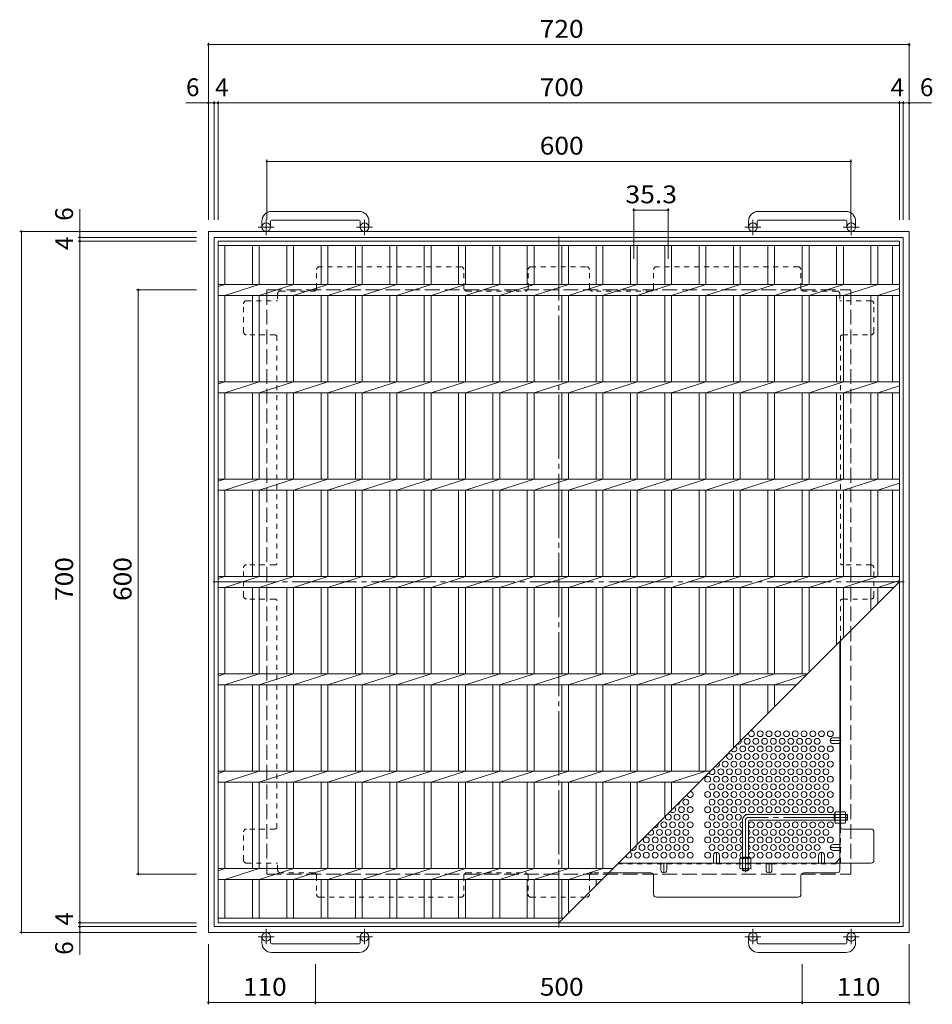
# Model space of a CAD drawing. Units: millimetres. Extents: x -16661 to 16324, y -1313 to 1081.
# Drawn here: x -1357 to -419, y 69 to 1081 of the extents above; entities that cross this region are included whole.
import ezdxf

# ---------------------------------------------------------------- set-up
doc = ezdxf.new("R2010")
doc.units = ezdxf.units.MM
doc.header["$LTSCALE"] = 6
for name, pattern in [('JWW_CENTER1', [6.773333, 4.233333, -0.846667, 0.846667, -0.846667]), ('JWW_CENTER2', [13.546667, 11.006667, -0.846667, 0.846667, -0.846667]), ('JWW_DASHED1', [1.693333, 0.846667, -0.846667]), ('JWW_DASHED3', [3.386667, 2.54, -0.846667])]:
    doc.linetypes.add(name, pattern=pattern)
for name, color, linetype in [('A-1', 7, 'Continuous'), ('A-2', 7, 'Continuous'), ('A-4', 7, 'Continuous'), ('A-6', 7, 'Continuous'), ('A-7', 7, 'Continuous'), ('A-8', 7, 'Continuous'), ('A-B', 7, 'Continuous')]:
    doc.layers.add(name, color=color, linetype=linetype)
doc.styles.add('ＭＳ ゴシック', font='txt', dxfattribs={"height": 1})

msp = doc.modelspace()

# ---------------------------------------------------------------- linework, layer by layer
at = {"layer": 'A-1', "color": 2, "linetype": 'Continuous', "lineweight": 9}
for p, q in [((-1007.9, 883.9), (-1097.9, 883.9)), ((-597.9, 883.9), (-507.9, 883.9)), ((-1107.9, 873.9), (-1107.9, 867.8)), ((-1098.9, 873.9), (-1098.9, 867.8)), ((-1097.9, 874.9), (-1007.9, 874.9)), ((-1006.9, 873.9), (-1006.9, 867.8)), ((-997.9, 873.9), (-997.9, 867.8)), ((-607.9, 873.9), (-607.9, 867.8)), ((-598.9, 873.9), (-598.9, 867.8)), ((-507.9, 874.9), (-597.9, 874.9)), ((-506.9, 873.9), (-506.9, 867.8)), ((-497.9, 873.9), (-497.9, 867.8)), ((-1162.9, 863.3), (-1162.9, 143.3)), ((-1162.9, 863.3), (-442.9, 863.3)), ((-442.9, 863.3), (-442.9, 143.3)), ((-1156.9, 857.3), (-1156.9, 149.3)), ((-1156.9, 857.3), (-448.9, 857.3)), ((-448.9, 857.3), (-448.9, 149.3)), ((-1162.9, 143.3), (-442.9, 143.3)), ((-1156.9, 149.3), (-448.9, 149.3)), ((-1107.9, 132.7), (-1107.9, 138.8)), ((-1098.9, 132.7), (-1098.9, 138.8)), ((-1097.9, 131.7), (-1007.9, 131.7)), ((-1006.9, 132.7), (-1006.9, 138.8)), ((-997.9, 132.7), (-997.9, 138.8)), ((-607.9, 132.7), (-607.9, 138.8)), ((-598.9, 132.7), (-598.9, 138.8)), ((-507.9, 131.7), (-597.9, 131.7)), ((-506.9, 132.7), (-506.9, 138.8)), ((-497.9, 132.7), (-497.9, 138.8)), ((-1007.9, 122.7), (-1097.9, 122.7)), ((-597.9, 122.7), (-507.9, 122.7))]:
    msp.add_line(p, q, dxfattribs=at)
at = {"layer": 'A-1', "color": 2, "linetype": 'JWW_CENTER1', "lineweight": 9}
for p, q in [((-1103.4, 859.7), (-1103.4, 875.3)), ((-1002.4, 859.7), (-1002.4, 875.3)), ((-603.4, 859.7), (-603.4, 875.3)), ((-502.4, 859.7), (-502.4, 875.3)), ((-1095.2, 867.8), (-1111.6, 867.8)), ((-994.2, 867.8), (-1010.6, 867.8)), ((-611.6, 867.8), (-595.2, 867.8)), ((-510.6, 867.8), (-494.2, 867.8)), ((-1103.4, 146.9), (-1103.4, 131.3)), ((-1002.4, 146.9), (-1002.4, 131.3)), ((-603.4, 146.9), (-603.4, 131.3)), ((-502.4, 146.9), (-502.4, 131.3)), ((-1095.2, 138.8), (-1111.6, 138.8)), ((-994.2, 138.8), (-1010.6, 138.8)), ((-611.6, 138.8), (-595.2, 138.8)), ((-510.6, 138.8), (-494.2, 138.8))]:
    msp.add_line(p, q, dxfattribs=at)
at = {"layer": 'A-1', "color": 2, "linetype": 'JWW_DASHED3', "lineweight": 9}
for p, q in [((-1102.9, 803.3), (-1102.9, 203.3)), ((-1102.9, 803.3), (-502.9, 803.3)), ((-502.9, 803.3), (-502.9, 203.3)), ((-1102.9, 203.3), (-502.9, 203.3))]:
    msp.add_line(p, q, dxfattribs=at)
at = {"layer": 'A-1', "color": 3, "linetype": 'Continuous', "lineweight": 9}
for p, q in [((-519.1, 264.5), (-608.1, 264.5)), ((-520.1, 258.5), (-520.1, 264.5)), ((-520.1, 264), (-519.1, 264)), ((-506.6, 264.5), (-508.3, 264.5)), ((-508.3, 264), (-506.1, 264)), ((-506.6, 258.5), (-506.6, 264.5)), ((-506.6, 264.5), (-506.1, 264)), ((-506.1, 259), (-506.1, 264)), ((-614.1, 258.5), (-614.1, 219.5)), ((-608.1, 257), (-608.1, 219.5)), ((-519.1, 258.5), (-606.6, 258.5)), ((-520.1, 259), (-519.1, 259)), ((-508.3, 259), (-506.1, 259)), ((-506.6, 258.5), (-508.3, 258.5)), ((-506.6, 258.5), (-506.1, 259)), ((-614.1, 220.5), (-608.1, 220.5)), ((-613.6, 220.5), (-613.6, 219.5)), ((-608.6, 220.5), (-608.6, 219.5))]:
    msp.add_line(p, q, dxfattribs=at)
at = {"layer": 'A-1', "color": 3, "linetype": 'JWW_CENTER2', "lineweight": 9}
for p, q in [((-611.1, 258.5), (-611.1, 205.2)), ((-506.1, 261.5), (-608.1, 261.5))]:
    msp.add_line(p, q, dxfattribs=at)
at = {"layer": 'A-1', "color": 3, "linetype": 'JWW_DASHED1', "lineweight": 9}
for p, q in [((-614.1, 207), (-614.1, 208.7)), ((-614.1, 207), (-608.1, 207)), ((-614.1, 207), (-613.6, 206.5)), ((-613.6, 208.7), (-613.6, 206.5)), ((-613.6, 206.5), (-608.6, 206.5)), ((-608.6, 208.7), (-608.6, 206.5)), ((-608.1, 207), (-608.6, 206.5)), ((-608.1, 207), (-608.1, 208.7))]:
    msp.add_line(p, q, dxfattribs=at)
at = {"layer": 'A-1', "color": 2, "linetype": 'Continuous', "lineweight": 9}
for centre in [(-1103.4, 867.8), (-1002.4, 867.8), (-603.4, 867.8), (-502.4, 867.8), (-1103.4, 138.8), (-1002.4, 138.8), (-603.4, 138.8), (-502.4, 138.8)]:
    msp.add_circle(centre, 4.5, dxfattribs=at)
for centre, radius, start, end in [((-1097.9, 873.9), 10, 90, 180), ((-1007.9, 873.9), 10, 0, 90), ((-597.9, 873.9), 10, 90, 180), ((-507.9, 873.9), 10, 0, 90), ((-1097.9, 873.9), 1, 90, 180), ((-1007.9, 873.9), 1, 0, 90), ((-597.9, 873.9), 1, 90, 180), ((-507.9, 873.9), 1, 0, 90), ((-1097.9, 132.7), 10, 180, 270), ((-1097.9, 132.7), 1, 180, 270), ((-1007.9, 132.7), 10, 270, 0), ((-1007.9, 132.7), 1, 270, 0), ((-597.9, 132.7), 10, 180, 270), ((-597.9, 132.7), 1, 180, 270), ((-507.9, 132.7), 10, 270, 0), ((-507.9, 132.7), 1, 270, 0)]:
    msp.add_arc(centre, radius, start, end, dxfattribs=at)
at = {"layer": 'A-1', "color": 3, "linetype": 'Continuous', "lineweight": 9}
for centre, radius in [((-608.1, 258.5), 6), ((-606.6, 257), 1.5)]:
    msp.add_arc(centre, radius, 90, 180, dxfattribs=at)
at = {"layer": 'A-1', "color": 3, "linetype": 'JWW_CENTER2', "lineweight": 9}
msp.add_arc((-608.1, 258.5), 3, 90, 180, dxfattribs=at)
at = {"layer": 'A-2', "color": 3, "linetype": 'Continuous', "lineweight": 9}
for p, q in [((-1152.9, 853.3), (-452.9, 853.3)), ((-1152.9, 153.3), (-1152.9, 853.3)), ((-452.9, 853.3), (-452.9, 153.3)), ((-1152.9, 848.8), (-452.9, 848.8)), ((-1145.9, 808.9), (-1145.9, 848.8)), ((-1117.6, 808.9), (-1117.6, 848.8)), ((-1110.6, 808.9), (-1110.6, 848.8)), ((-1082.3, 808.9), (-1082.3, 848.8)), ((-1075.3, 808.9), (-1075.3, 848.8)), ((-1047, 808.9), (-1047, 848.8)), ((-1040, 808.9), (-1040, 848.8)), ((-1011.7, 808.9), (-1011.7, 848.8)), ((-1004.7, 808.9), (-1004.7, 848.8)), ((-976.4, 808.9), (-976.4, 848.8)), ((-969.4, 808.9), (-969.4, 848.8)), ((-941.1, 808.9), (-941.1, 848.8)), ((-934.1, 808.9), (-934.1, 848.8)), ((-905.8, 808.9), (-905.8, 848.8)), ((-898.8, 808.9), (-898.8, 848.8)), ((-870.5, 808.9), (-870.5, 848.8)), ((-863.5, 808.9), (-863.5, 848.8)), ((-835.2, 808.9), (-835.2, 848.8)), ((-828.2, 808.9), (-828.2, 848.8)), ((-799.9, 808.9), (-799.9, 848.8)), ((-792.9, 808.9), (-792.9, 848.8)), ((-764.6, 808.9), (-764.6, 848.8)), ((-757.6, 808.9), (-757.6, 848.8)), ((-729.3, 808.9), (-729.3, 848.8)), ((-722.3, 808.9), (-722.3, 848.8)), ((-694, 808.9), (-694, 848.8)), ((-687, 808.9), (-687, 848.8)), ((-658.7, 808.9), (-658.7, 848.8)), ((-651.7, 808.9), (-651.7, 848.8)), ((-623.4, 808.9), (-623.4, 848.8)), ((-616.4, 808.9), (-616.4, 848.8)), ((-588.1, 808.9), (-588.1, 848.8)), ((-581.1, 808.9), (-581.1, 848.8)), ((-552.8, 808.9), (-552.8, 848.8)), ((-545.8, 808.9), (-545.8, 848.8)), ((-517.5, 808.9), (-517.5, 848.8)), ((-510.5, 808.9), (-510.5, 848.8)), ((-482.2, 808.9), (-482.2, 848.8)), ((-475.2, 808.9), (-475.2, 848.8)), ((-459.9, 808.9), (-459.9, 848.8)), ((-452.9, 808.9), (-1152.9, 808.9)), ((-1152.9, 806.7), (-1145.9, 808.9)), ((-1145.9, 797.6), (-1110.6, 808.9)), ((-1110.6, 797.6), (-1075.3, 808.9)), ((-1075.3, 797.6), (-1040, 808.9)), ((-1040, 797.6), (-1004.7, 808.9)), ((-1004.7, 797.6), (-969.4, 808.9)), ((-969.4, 797.6), (-934.1, 808.9)), ((-934.1, 797.6), (-898.8, 808.9)), ((-898.8, 797.6), (-863.5, 808.9)), ((-863.5, 797.6), (-828.2, 808.9)), ((-828.2, 797.6), (-792.9, 808.9)), ((-792.9, 797.6), (-757.6, 808.9)), ((-757.6, 797.6), (-722.3, 808.9)), ((-722.3, 797.6), (-687, 808.9)), ((-687, 797.6), (-651.7, 808.9)), ((-651.7, 797.6), (-616.4, 808.9)), ((-616.4, 797.6), (-581.1, 808.9)), ((-581.1, 797.6), (-545.8, 808.9)), ((-545.8, 797.6), (-510.5, 808.9)), ((-510.5, 797.6), (-475.2, 808.9)), ((-475.2, 797.6), (-452.9, 804.8)), ((-452.9, 797.6), (-1152.9, 797.6)), ((-1145.9, 708.9), (-1145.9, 797.6)), ((-1117.6, 708.9), (-1117.6, 797.6)), ((-1110.6, 708.9), (-1110.6, 797.6)), ((-1082.3, 708.9), (-1082.3, 797.6)), ((-1075.3, 708.9), (-1075.3, 797.6)), ((-1047, 708.9), (-1047, 797.6)), ((-1040, 708.9), (-1040, 797.6)), ((-1011.7, 708.9), (-1011.7, 797.6)), ((-1004.7, 708.9), (-1004.7, 797.6)), ((-976.4, 708.9), (-976.4, 797.6)), ((-969.4, 708.9), (-969.4, 797.6)), ((-941.1, 708.9), (-941.1, 797.6)), ((-934.1, 708.9), (-934.1, 797.6)), ((-905.8, 708.9), (-905.8, 797.6)), ((-898.8, 708.9), (-898.8, 797.6)), ((-870.5, 708.9), (-870.5, 797.6)), ((-863.5, 708.9), (-863.5, 797.6)), ((-835.2, 708.9), (-835.2, 797.6)), ((-828.2, 708.9), (-828.2, 797.6)), ((-799.9, 708.9), (-799.9, 797.6)), ((-792.9, 708.9), (-792.9, 797.6)), ((-764.6, 708.9), (-764.6, 797.6)), ((-757.6, 708.9), (-757.6, 797.6)), ((-729.3, 708.9), (-729.3, 797.6)), ((-722.3, 708.9), (-722.3, 797.6)), ((-694, 708.9), (-694, 797.6)), ((-687, 708.9), (-687, 797.6)), ((-658.7, 708.9), (-658.7, 797.6)), ((-651.7, 708.9), (-651.7, 797.6)), ((-623.4, 708.9), (-623.4, 797.6)), ((-616.4, 708.9), (-616.4, 797.6)), ((-588.1, 708.9), (-588.1, 797.6)), ((-581.1, 708.9), (-581.1, 797.6)), ((-552.8, 708.9), (-552.8, 797.6)), ((-545.8, 708.9), (-545.8, 797.6)), ((-517.5, 708.9), (-517.5, 797.6)), ((-510.5, 708.9), (-510.5, 797.6)), ((-482.2, 708.9), (-482.2, 797.6)), ((-475.2, 708.9), (-475.2, 797.6)), ((-459.9, 708.9), (-459.9, 797.6)), ((-452.9, 708.9), (-1152.9, 708.9)), ((-1152.9, 706.7), (-1145.9, 708.9)), ((-1145.9, 697.6), (-1110.6, 708.9)), ((-1110.6, 697.6), (-1075.3, 708.9)), ((-1075.3, 697.6), (-1040, 708.9)), ((-1040, 697.6), (-1004.7, 708.9)), ((-1004.7, 697.6), (-969.4, 708.9)), ((-969.4, 697.6), (-934.1, 708.9)), ((-934.1, 697.6), (-898.8, 708.9)), ((-898.8, 697.6), (-863.5, 708.9)), ((-863.5, 697.6), (-828.2, 708.9)), ((-828.2, 697.6), (-792.9, 708.9)), ((-792.9, 697.6), (-757.6, 708.9)), ((-757.6, 697.6), (-722.3, 708.9)), ((-722.3, 697.6), (-687, 708.9)), ((-687, 697.6), (-651.7, 708.9)), ((-651.7, 697.6), (-616.4, 708.9)), ((-616.4, 697.6), (-581.1, 708.9)), ((-581.1, 697.6), (-545.8, 708.9)), ((-545.8, 697.6), (-510.5, 708.9)), ((-510.5, 697.6), (-475.2, 708.9)), ((-475.2, 697.6), (-452.9, 704.8)), ((-452.9, 697.6), (-1152.9, 697.6)), ((-1145.9, 608.9), (-1145.9, 697.6)), ((-1117.6, 608.9), (-1117.6, 697.6)), ((-1110.6, 608.9), (-1110.6, 697.6)), ((-1082.3, 608.9), (-1082.3, 697.6)), ((-1075.3, 608.9), (-1075.3, 697.6)), ((-1047, 608.9), (-1047, 697.6)), ((-1040, 608.9), (-1040, 697.6)), ((-1011.7, 608.9), (-1011.7, 697.6)), ((-1004.7, 608.9), (-1004.7, 697.6)), ((-976.4, 608.9), (-976.4, 697.6)), ((-969.4, 608.9), (-969.4, 697.6)), ((-941.1, 608.9), (-941.1, 697.6)), ((-934.1, 608.9), (-934.1, 697.6)), ((-905.8, 608.9), (-905.8, 697.6)), ((-898.8, 608.9), (-898.8, 697.6)), ((-870.5, 608.9), (-870.5, 697.6)), ((-863.5, 608.9), (-863.5, 697.6)), ((-835.2, 608.9), (-835.2, 697.6)), ((-828.2, 608.9), (-828.2, 697.6)), ((-799.9, 608.9), (-799.9, 697.6)), ((-792.9, 608.9), (-792.9, 697.6)), ((-764.6, 608.9), (-764.6, 697.6)), ((-757.6, 608.9), (-757.6, 697.6)), ((-729.3, 608.9), (-729.3, 697.6)), ((-722.3, 608.9), (-722.3, 697.6)), ((-694, 608.9), (-694, 697.6)), ((-687, 608.9), (-687, 697.6)), ((-658.7, 608.9), (-658.7, 697.6)), ((-651.7, 608.9), (-651.7, 697.6)), ((-623.4, 608.9), (-623.4, 697.6)), ((-616.4, 608.9), (-616.4, 697.6)), ((-588.1, 608.9), (-588.1, 697.6)), ((-581.1, 608.9), (-581.1, 697.6)), ((-552.8, 608.9), (-552.8, 697.6)), ((-545.8, 608.9), (-545.8, 697.6)), ((-517.5, 608.9), (-517.5, 697.6)), ((-510.5, 608.9), (-510.5, 697.6)), ((-482.2, 608.9), (-482.2, 697.6)), ((-475.2, 608.9), (-475.2, 697.6)), ((-459.9, 608.9), (-459.9, 697.6)), ((-452.9, 608.9), (-1152.9, 608.9)), ((-1152.9, 606.7), (-1145.9, 608.9)), ((-1145.9, 597.6), (-1110.6, 608.9)), ((-1110.6, 597.6), (-1075.3, 608.9)), ((-1075.3, 597.6), (-1040, 608.9)), ((-1040, 597.6), (-1004.7, 608.9)), ((-1004.7, 597.6), (-969.4, 608.9)), ((-969.4, 597.6), (-934.1, 608.9)), ((-934.1, 597.6), (-898.8, 608.9)), ((-898.8, 597.6), (-863.5, 608.9)), ((-863.5, 597.6), (-828.2, 608.9)), ((-828.2, 597.6), (-792.9, 608.9)), ((-792.9, 597.6), (-757.6, 608.9)), ((-757.6, 597.6), (-722.3, 608.9)), ((-722.3, 597.6), (-687, 608.9)), ((-687, 597.6), (-651.7, 608.9)), ((-651.7, 597.6), (-616.4, 608.9)), ((-616.4, 597.6), (-581.1, 608.9)), ((-581.1, 597.6), (-545.8, 608.9)), ((-545.8, 597.6), (-510.5, 608.9)), ((-510.5, 597.6), (-475.2, 608.9)), ((-452.9, 597.6), (-1152.9, 597.6)), ((-1145.9, 508.9), (-1145.9, 597.6)), ((-1117.6, 508.9), (-1117.6, 597.6)), ((-1110.6, 508.9), (-1110.6, 597.6)), ((-1082.3, 508.9), (-1082.3, 597.6)), ((-1075.3, 508.9), (-1075.3, 597.6)), ((-1047, 508.9), (-1047, 597.6)), ((-1040, 508.9), (-1040, 597.6)), ((-1011.7, 508.9), (-1011.7, 597.6)), ((-1004.7, 508.9), (-1004.7, 597.6)), ((-976.4, 508.9), (-976.4, 597.6)), ((-969.4, 508.9), (-969.4, 597.6)), ((-941.1, 508.9), (-941.1, 597.6)), ((-934.1, 508.9), (-934.1, 597.6)), ((-905.8, 508.9), (-905.8, 597.6)), ((-898.8, 508.9), (-898.8, 597.6)), ((-870.5, 508.9), (-870.5, 597.6)), ((-863.5, 508.9), (-863.5, 597.6)), ((-835.2, 508.9), (-835.2, 597.6)), ((-828.2, 508.9), (-828.2, 597.6)), ((-799.9, 508.9), (-799.9, 597.6)), ((-792.9, 508.9), (-792.9, 597.6)), ((-764.6, 508.9), (-764.6, 597.6)), ((-757.6, 508.9), (-757.6, 597.6)), ((-729.3, 508.9), (-729.3, 597.6)), ((-722.3, 508.9), (-722.3, 597.6)), ((-694, 508.9), (-694, 597.6)), ((-687, 508.9), (-687, 597.6)), ((-658.7, 508.9), (-658.7, 597.6)), ((-651.7, 508.9), (-651.7, 597.6)), ((-623.4, 508.9), (-623.4, 597.6)), ((-616.4, 508.9), (-616.4, 597.6)), ((-588.1, 508.9), (-588.1, 597.6)), ((-581.1, 508.9), (-581.1, 597.6)), ((-552.8, 508.9), (-552.8, 597.6)), ((-545.8, 508.9), (-545.8, 597.6)), ((-517.5, 508.9), (-517.5, 597.6)), ((-510.5, 508.9), (-510.5, 597.6)), ((-482.2, 508.9), (-482.2, 597.6)), ((-475.2, 597.6), (-452.9, 604.8)), ((-475.2, 508.9), (-475.2, 597.6)), ((-459.9, 508.9), (-459.9, 597.6)), ((-452.9, 508.9), (-1152.9, 508.9)), ((-1152.9, 506.7), (-1145.9, 508.9)), ((-1145.9, 497.6), (-1110.6, 508.9)), ((-1110.6, 497.6), (-1075.3, 508.9)), ((-1075.3, 497.6), (-1040, 508.9)), ((-1040, 497.6), (-1004.7, 508.9)), ((-1004.7, 497.6), (-969.4, 508.9)), ((-969.4, 497.6), (-934.1, 508.9)), ((-934.1, 497.6), (-898.8, 508.9)), ((-898.8, 497.6), (-863.5, 508.9)), ((-863.5, 497.6), (-828.2, 508.9)), ((-828.2, 497.6), (-792.9, 508.9)), ((-792.9, 497.6), (-757.6, 508.9)), ((-757.6, 497.6), (-722.3, 508.9)), ((-722.3, 497.6), (-687, 508.9)), ((-687, 497.6), (-651.7, 508.9)), ((-651.7, 497.6), (-616.4, 508.9)), ((-616.4, 497.6), (-581.1, 508.9)), ((-581.1, 497.6), (-545.8, 508.9)), ((-545.8, 497.6), (-510.5, 508.9)), ((-510.5, 497.6), (-475.2, 508.9)), ((-458.6, 497.6), (-1152.9, 497.6)), ((-1145.9, 408.9), (-1145.9, 497.6)), ((-1117.6, 408.9), (-1117.6, 497.6)), ((-1110.6, 408.9), (-1110.6, 497.6)), ((-1082.3, 408.9), (-1082.3, 497.6)), ((-1075.3, 408.9), (-1075.3, 497.6)), ((-1047, 408.9), (-1047, 497.6)), ((-1040, 408.9), (-1040, 497.6)), ((-1011.7, 408.9), (-1011.7, 497.6)), ((-1004.7, 408.9), (-1004.7, 497.6)), ((-976.4, 408.9), (-976.4, 497.6)), ((-969.4, 408.9), (-969.4, 497.6)), ((-941.1, 408.9), (-941.1, 497.6)), ((-934.1, 408.9), (-934.1, 497.6)), ((-905.8, 408.9), (-905.8, 497.6)), ((-898.8, 408.9), (-898.8, 497.6)), ((-870.5, 408.9), (-870.5, 497.6)), ((-863.5, 408.9), (-863.5, 497.6)), ((-835.2, 408.9), (-835.2, 497.6)), ((-828.2, 408.9), (-828.2, 497.6)), ((-802.9, 153.3), (-452.9, 503.3)), ((-799.9, 408.9), (-799.9, 497.6)), ((-792.9, 408.9), (-792.9, 497.6)), ((-764.6, 408.9), (-764.6, 497.6)), ((-757.6, 408.9), (-757.6, 497.6)), ((-729.3, 408.9), (-729.3, 497.6)), ((-722.3, 408.9), (-722.3, 497.6)), ((-694, 408.9), (-694, 497.6)), ((-687, 408.9), (-687, 497.6)), ((-658.7, 408.9), (-658.7, 497.6)), ((-651.7, 408.9), (-651.7, 497.6)), ((-623.4, 408.9), (-623.4, 497.6)), ((-616.4, 408.9), (-616.4, 497.6)), ((-588.1, 408.9), (-588.1, 497.6)), ((-581.1, 408.9), (-581.1, 497.6)), ((-552.8, 408.9), (-552.8, 497.6)), ((-545.8, 410.4), (-545.8, 497.6)), ((-517.5, 438.7), (-517.5, 497.6)), ((-510.5, 445.7), (-510.5, 497.6)), ((-482.2, 474), (-482.2, 497.6)), ((-475.2, 497.6), (-452.9, 504.8)), ((-475.2, 481), (-475.2, 497.6)), ((-459.9, 496.3), (-459.9, 497.6)), ((-1152.9, 406.7), (-1145.9, 408.9)), ((-547.2, 408.9), (-1152.9, 408.9)), ((-1145.9, 397.6), (-1110.6, 408.9)), ((-1110.6, 397.6), (-1075.3, 408.9)), ((-1075.3, 397.6), (-1040, 408.9)), ((-1040, 397.6), (-1004.7, 408.9)), ((-1004.7, 397.6), (-969.4, 408.9)), ((-969.4, 397.6), (-934.1, 408.9)), ((-934.1, 397.6), (-898.8, 408.9)), ((-898.8, 397.6), (-863.5, 408.9)), ((-863.5, 397.6), (-828.2, 408.9)), ((-828.2, 397.6), (-792.9, 408.9)), ((-792.9, 397.6), (-757.6, 408.9)), ((-757.6, 397.6), (-722.3, 408.9)), ((-722.3, 397.6), (-687, 408.9)), ((-687, 397.6), (-651.7, 408.9)), ((-651.7, 397.6), (-616.4, 408.9)), ((-616.4, 397.6), (-581.1, 408.9)), ((-581.1, 397.6), (-547.9, 408.3)), ((-558.6, 397.6), (-1152.9, 397.6)), ((-1145.9, 308.9), (-1145.9, 397.6)), ((-1117.6, 308.9), (-1117.6, 397.6)), ((-1110.6, 308.9), (-1110.6, 397.6)), ((-1082.3, 308.9), (-1082.3, 397.6)), ((-1075.3, 308.9), (-1075.3, 397.6)), ((-1047, 308.9), (-1047, 397.6)), ((-1040, 308.9), (-1040, 397.6)), ((-1011.7, 308.9), (-1011.7, 397.6)), ((-1004.7, 308.9), (-1004.7, 397.6)), ((-976.4, 308.9), (-976.4, 397.6)), ((-969.4, 308.9), (-969.4, 397.6)), ((-941.1, 308.9), (-941.1, 397.6)), ((-934.1, 308.9), (-934.1, 397.6)), ((-905.8, 308.9), (-905.8, 397.6)), ((-898.8, 308.9), (-898.8, 397.6)), ((-870.5, 308.9), (-870.5, 397.6)), ((-863.5, 308.9), (-863.5, 397.6)), ((-835.2, 308.9), (-835.2, 397.6)), ((-828.2, 308.9), (-828.2, 397.6)), ((-799.9, 308.9), (-799.9, 397.6)), ((-792.9, 308.9), (-792.9, 397.6)), ((-764.6, 308.9), (-764.6, 397.6)), ((-757.6, 308.9), (-757.6, 397.6)), ((-729.3, 308.9), (-729.3, 397.6)), ((-722.3, 308.9), (-722.3, 397.6)), ((-694, 308.9), (-694, 397.6)), ((-687, 308.9), (-687, 397.6)), ((-658.7, 308.9), (-658.7, 397.6)), ((-651.7, 308.9), (-651.7, 397.6)), ((-623.4, 332.8), (-623.4, 397.6)), ((-616.4, 339.8), (-616.4, 397.6)), ((-588.1, 368.1), (-588.1, 397.6)), ((-581.1, 375.1), (-581.1, 397.6)), ((-1152.9, 306.7), (-1145.9, 308.9)), ((-647.2, 308.9), (-1152.9, 308.9)), ((-1145.9, 297.6), (-1110.6, 308.9)), ((-1110.6, 297.6), (-1075.3, 308.9)), ((-1075.3, 297.6), (-1040, 308.9)), ((-1040, 297.6), (-1004.7, 308.9)), ((-1004.7, 297.6), (-969.4, 308.9)), ((-969.4, 297.6), (-934.1, 308.9)), ((-934.1, 297.6), (-898.8, 308.9)), ((-898.8, 297.6), (-863.5, 308.9)), ((-863.5, 297.6), (-828.2, 308.9)), ((-828.2, 297.6), (-792.9, 308.9)), ((-792.9, 297.6), (-757.6, 308.9)), ((-757.6, 297.6), (-722.3, 308.9)), ((-722.3, 297.6), (-687, 308.9)), ((-687, 297.6), (-651.7, 308.9)), ((-658.6, 297.6), (-1152.9, 297.6)), ((-1145.9, 208.9), (-1145.9, 297.6)), ((-1117.6, 208.9), (-1117.6, 297.6)), ((-1110.6, 208.9), (-1110.6, 297.6)), ((-1082.3, 208.9), (-1082.3, 297.6)), ((-1075.3, 208.9), (-1075.3, 297.6)), ((-1047, 208.9), (-1047, 297.6)), ((-1040, 208.9), (-1040, 297.6)), ((-1011.7, 208.9), (-1011.7, 297.6)), ((-1004.7, 208.9), (-1004.7, 297.6)), ((-976.4, 208.9), (-976.4, 297.6)), ((-969.4, 208.9), (-969.4, 297.6)), ((-941.1, 208.9), (-941.1, 297.6)), ((-934.1, 208.9), (-934.1, 297.6)), ((-905.8, 208.9), (-905.8, 297.6)), ((-898.8, 208.9), (-898.8, 297.6)), ((-870.5, 208.9), (-870.5, 297.6)), ((-863.5, 208.9), (-863.5, 297.6)), ((-835.2, 208.9), (-835.2, 297.6)), ((-828.2, 208.9), (-828.2, 297.6)), ((-799.9, 208.9), (-799.9, 297.6)), ((-792.9, 208.9), (-792.9, 297.6)), ((-764.6, 208.9), (-764.6, 297.6)), ((-757.6, 208.9), (-757.6, 297.6)), ((-729.3, 226.9), (-729.3, 297.6)), ((-722.3, 233.9), (-722.3, 297.6)), ((-694, 262.2), (-694, 297.6)), ((-687, 269.2), (-687, 297.6)), ((-658.7, 297.5), (-658.7, 297.6)), ((-1152.9, 206.7), (-1145.9, 208.9)), ((-747.2, 208.9), (-1152.9, 208.9)), ((-1145.9, 197.6), (-1110.6, 208.9)), ((-1110.6, 197.6), (-1075.3, 208.9)), ((-1075.3, 197.6), (-1040, 208.9)), ((-1040, 197.6), (-1004.7, 208.9)), ((-1004.7, 197.6), (-969.4, 208.9)), ((-969.4, 197.6), (-934.1, 208.9)), ((-934.1, 197.6), (-898.8, 208.9)), ((-898.8, 197.6), (-863.5, 208.9)), ((-863.5, 197.6), (-828.2, 208.9)), ((-828.2, 197.6), (-792.9, 208.9)), ((-792.9, 197.6), (-757.6, 208.9)), ((-758.6, 197.6), (-1152.9, 197.6)), ((-1145.9, 157.8), (-1145.9, 197.6)), ((-1117.6, 157.8), (-1117.6, 197.6)), ((-1110.6, 157.8), (-1110.6, 197.6)), ((-1082.3, 157.8), (-1082.3, 197.6)), ((-1075.3, 157.8), (-1075.3, 197.6)), ((-1047, 157.8), (-1047, 197.6)), ((-1040, 157.8), (-1040, 197.6)), ((-1011.7, 157.8), (-1011.7, 197.6)), ((-1004.7, 157.8), (-1004.7, 197.6)), ((-976.4, 157.8), (-976.4, 197.6)), ((-969.4, 157.8), (-969.4, 197.6)), ((-941.1, 157.8), (-941.1, 197.6)), ((-934.1, 157.8), (-934.1, 197.6)), ((-905.8, 157.8), (-905.8, 197.6)), ((-898.8, 157.8), (-898.8, 197.6)), ((-870.5, 157.8), (-870.5, 197.6)), ((-863.5, 157.8), (-863.5, 197.6)), ((-835.2, 157.8), (-835.2, 197.6)), ((-828.2, 157.8), (-828.2, 197.6)), ((-799.9, 157.8), (-799.9, 197.6)), ((-792.9, 163.3), (-792.9, 197.6)), ((-764.6, 191.6), (-764.6, 197.6)), ((-798.4, 157.8), (-1152.9, 157.8)), ((-452.9, 153.3), (-1152.9, 153.3))]:
    msp.add_line(p, q, dxfattribs=at)
at = {"layer": 'A-4', "color": 7, "linetype": 'Continuous', "lineweight": 9}
for p, q in [((-1162.9, 1057.1), (-1162.9, 875.3)), ((-1162.9, 1055.3), (-442.9, 1055.3)), ((-442.9, 1057.1), (-442.9, 875.3)), ((-1162.9, 995.3), (-1185.9, 995.3)), ((-1162.9, 995.3), (-1156.9, 995.3)), ((-1156.9, 997.1), (-1156.9, 875.3)), ((-1156.9, 995.3), (-1152.9, 995.3)), ((-1152.9, 997.1), (-1152.9, 875.3)), ((-1152.9, 995.3), (-452.9, 995.3)), ((-452.9, 997.1), (-452.9, 875.3)), ((-452.9, 995.3), (-448.9, 995.3)), ((-448.9, 997.1), (-448.9, 875.3)), ((-448.9, 995.3), (-442.9, 995.3)), ((-442.9, 995.3), (-419.9, 995.3)), ((-1102.9, 937.1), (-1102.9, 875.3)), ((-1102.9, 935.3), (-502.9, 935.3)), ((-502.9, 937.1), (-502.9, 875.3)), ((-1294.9, 863.3), (-1294.9, 886.3)), ((-725.8, 887.1), (-725.8, 835.3)), ((-725.8, 885.3), (-690.5, 885.3)), ((-690.5, 887.1), (-690.5, 835.3)), ((-1356.7, 863.3), (-1174.9, 863.3)), ((-1354.9, 863.3), (-1354.9, 143.3)), ((-1294.9, 863.3), (-1294.9, 857.3)), ((-1296.7, 857.3), (-1174.9, 857.3)), ((-1296.7, 853.3), (-1174.9, 853.3)), ((-1294.9, 857.3), (-1294.9, 853.3)), ((-1294.9, 853.3), (-1294.9, 153.3)), ((-1236.7, 803.3), (-1174.9, 803.3)), ((-1234.9, 203.3), (-1234.9, 803.3)), ((-1236.7, 203.3), (-1174.9, 203.3)), ((-1296.7, 153.3), (-1174.9, 153.3)), ((-1294.9, 153.3), (-1294.9, 149.3)), ((-1356.7, 143.3), (-1174.9, 143.3)), ((-1296.7, 149.3), (-1174.9, 149.3)), ((-1294.9, 149.3), (-1294.9, 143.3)), ((-1294.9, 143.3), (-1294.9, 120.3)), ((-1162.9, 69.5), (-1162.9, 131.3)), ((-442.9, 69.5), (-442.9, 131.3)), ((-1052.9, 69.5), (-1052.9, 110.7)), ((-552.9, 69.5), (-552.9, 110.7)), ((-1162.9, 71.3), (-1052.9, 71.3)), ((-1052.9, 71.3), (-552.9, 71.3)), ((-552.9, 71.3), (-442.9, 71.3))]:
    msp.add_line(p, q, dxfattribs=at)
at = {"layer": 'A-4', "color": 7, "linetype": 'Continuous', "lineweight": 9, "const_width": 1.2}
for points in [[(-1162.3, 1055.3, 0.414214), (-1162.9, 1055.9, 0.414214), (-1163.5, 1055.3, 0.414214), (-1162.9, 1054.7, 0.414214)], [(-442.3, 1055.3, 0.414214), (-442.9, 1055.9, 0.414214), (-443.5, 1055.3, 0.414214), (-442.9, 1054.7, 0.414214)], [(-1162.3, 995.3, 0.414214), (-1162.9, 995.9, 0.414214), (-1163.5, 995.3, 0.414214), (-1162.9, 994.7, 0.414214)], [(-1156.3, 995.3, 0.414214), (-1156.9, 995.9, 0.414214), (-1157.5, 995.3, 0.414214), (-1156.9, 994.7, 0.414214)], [(-1152.3, 995.3, 0.414214), (-1152.9, 995.9, 0.414214), (-1153.5, 995.3, 0.414214), (-1152.9, 994.7, 0.414214)], [(-452.3, 995.3, 0.414214), (-452.9, 995.9, 0.414214), (-453.5, 995.3, 0.414214), (-452.9, 994.7, 0.414214)], [(-448.3, 995.3, 0.414214), (-448.9, 995.9, 0.414214), (-449.5, 995.3, 0.414214), (-448.9, 994.7, 0.414214)], [(-442.3, 995.3, 0.414214), (-442.9, 995.9, 0.414214), (-443.5, 995.3, 0.414214), (-442.9, 994.7, 0.414214)], [(-1102.3, 935.3, 0.414214), (-1102.9, 935.9, 0.414214), (-1103.5, 935.3, 0.414214), (-1102.9, 934.7, 0.414214)], [(-502.3, 935.3, 0.414214), (-502.9, 935.9, 0.414214), (-503.5, 935.3, 0.414214), (-502.9, 934.7, 0.414214)], [(-725.2, 885.3, 0.414214), (-725.8, 885.9, 0.414214), (-726.4, 885.3, 0.414214), (-725.8, 884.7, 0.414214)], [(-689.9, 885.3, 0.414214), (-690.5, 885.9, 0.414214), (-691.1, 885.3, 0.414214), (-690.5, 884.7, 0.414214)], [(-1354.3, 863.3, 0.414214), (-1354.9, 863.9, 0.414214), (-1355.5, 863.3, 0.414214), (-1354.9, 862.7, 0.414214)], [(-1294.3, 863.3, 0.414214), (-1294.9, 863.9, 0.414214), (-1295.5, 863.3, 0.414214), (-1294.9, 862.7, 0.414214)], [(-1294.3, 857.3, 0.414214), (-1294.9, 857.9, 0.414214), (-1295.5, 857.3, 0.414214), (-1294.9, 856.7, 0.414214)], [(-1294.3, 853.3, 0.414214), (-1294.9, 853.9, 0.414214), (-1295.5, 853.3, 0.414214), (-1294.9, 852.7, 0.414214)], [(-1234.3, 803.3, 0.414214), (-1234.9, 803.9, 0.414214), (-1235.5, 803.3, 0.414214), (-1234.9, 802.7, 0.414214)], [(-1234.3, 203.3, 0.414214), (-1234.9, 203.9, 0.414214), (-1235.5, 203.3, 0.414214), (-1234.9, 202.7, 0.414214)], [(-1294.3, 153.3, 0.414214), (-1294.9, 153.9, 0.414214), (-1295.5, 153.3, 0.414214), (-1294.9, 152.7, 0.414214)], [(-1354.3, 143.3, 0.414214), (-1354.9, 143.9, 0.414214), (-1355.5, 143.3, 0.414214), (-1354.9, 142.7, 0.414214)], [(-1294.3, 149.3, 0.414214), (-1294.9, 149.9, 0.414214), (-1295.5, 149.3, 0.414214), (-1294.9, 148.7, 0.414214)], [(-1294.3, 143.3, 0.414214), (-1294.9, 143.9, 0.414214), (-1295.5, 143.3, 0.414214), (-1294.9, 142.7, 0.414214)], [(-1162.3, 71.3, 0.414214), (-1162.9, 71.9, 0.414214), (-1163.5, 71.3, 0.414214), (-1162.9, 70.7, 0.414214)], [(-1052.3, 71.3, 0.414214), (-1052.9, 71.9, 0.414214), (-1053.5, 71.3, 0.414214), (-1052.9, 70.7, 0.414214)], [(-552.3, 71.3, 0.414214), (-552.9, 71.9, 0.414214), (-553.5, 71.3, 0.414214), (-552.9, 70.7, 0.414214)], [(-442.3, 71.3, 0.414214), (-442.9, 71.9, 0.414214), (-443.5, 71.3, 0.414214), (-442.9, 70.7, 0.414214)]]:
    msp.add_lwpolyline(points, format="xyb", close=True, dxfattribs=at)
at = {"layer": 'A-6', "color": 2, "linetype": 'Continuous', "lineweight": 9}
for centre in [(-595.9, 347.4), (-586.9, 347.4), (-577.9, 347.4), (-568.9, 347.4), (-559.9, 347.4), (-550.9, 347.4), (-541.9, 347.4), (-532.9, 347.4), (-523.9, 347.4), (-613.9, 331.8), (-609.4, 339.6), (-604.9, 331.8), (-600.4, 339.6), (-595.9, 331.8), (-591.4, 339.6), (-586.9, 331.8), (-582.4, 339.6), (-577.9, 331.8), (-573.4, 339.6), (-568.9, 331.8), (-564.4, 339.6), (-559.9, 331.8), (-555.4, 339.6), (-550.9, 331.8), (-546.4, 339.6), (-541.9, 331.8), (-537.4, 339.6), (-532.9, 331.8), (-523.9, 331.8), (-627.4, 324), (-618.4, 324), (-609.4, 324), (-600.4, 324), (-591.4, 324), (-582.4, 324), (-573.4, 324), (-564.4, 324), (-555.4, 324), (-546.4, 324), (-537.4, 324), (-528.4, 324), (-631.9, 316.2), (-622.9, 316.2), (-613.9, 316.2), (-604.9, 316.2), (-595.9, 316.2), (-586.9, 316.2), (-577.9, 316.2), (-568.9, 316.2), (-559.9, 316.2), (-550.9, 316.2), (-541.9, 316.2), (-532.9, 316.2), (-523.9, 316.2), (-649.9, 300.6), (-640.9, 300.6), (-636.4, 308.4), (-631.9, 300.6), (-627.4, 308.4), (-622.9, 300.6), (-618.4, 308.4), (-613.9, 300.6), (-609.4, 308.4), (-604.9, 300.6), (-600.4, 308.4), (-595.9, 300.6), (-591.4, 308.4), (-586.9, 300.6), (-582.4, 308.4), (-577.9, 300.6), (-573.4, 308.4), (-568.9, 300.6), (-564.4, 308.4), (-559.9, 300.6), (-555.4, 308.4), (-550.9, 300.6), (-546.4, 308.4), (-541.9, 300.6), (-537.4, 308.4), (-532.9, 300.6), (-528.4, 308.4), (-523.9, 300.6), (-645.4, 292.8), (-636.4, 292.8), (-627.4, 292.8), (-618.4, 292.8), (-609.4, 292.8), (-600.4, 292.8), (-591.4, 292.8), (-582.4, 292.8), (-573.4, 292.8), (-564.4, 292.8), (-555.4, 292.8), (-546.4, 292.8), (-537.4, 292.8), (-528.4, 292.8), (-649.9, 285), (-640.9, 285), (-631.9, 285), (-622.9, 285), (-613.9, 285), (-604.9, 285), (-595.9, 285), (-586.9, 285), (-577.9, 285), (-568.9, 285), (-559.9, 285), (-550.9, 285), (-541.9, 285), (-532.9, 285), (-523.9, 285), (-672.4, 277.2), (-645.4, 277.2), (-636.4, 277.2), (-627.4, 277.2), (-618.4, 277.2), (-609.4, 277.2), (-600.4, 277.2), (-591.4, 277.2), (-582.4, 277.2), (-573.4, 277.2), (-564.4, 277.2), (-555.4, 277.2), (-546.4, 277.2), (-537.4, 277.2), (-528.4, 277.2), (-681.4, 261.7), (-676.9, 269.4), (-672.4, 261.7), (-667.9, 269.4), (-649.9, 269.4), (-645.4, 261.7), (-640.9, 269.4), (-636.4, 261.7), (-631.9, 269.4), (-627.4, 261.7), (-622.9, 269.4), (-618.4, 261.7), (-613.9, 269.4), (-604.9, 269.4), (-595.9, 269.4), (-586.9, 269.4), (-577.9, 269.4), (-568.9, 269.4), (-559.9, 269.4), (-550.9, 269.4), (-541.9, 269.4), (-532.9, 269.4), (-523.9, 269.4), (-694.9, 253.9), (-685.9, 253.9), (-676.9, 253.9), (-667.9, 253.9), (-649.9, 253.9), (-640.9, 253.9), (-631.9, 253.9), (-622.9, 253.9), (-604.9, 253.9), (-595.9, 253.9), (-586.9, 253.9), (-577.9, 253.9), (-568.9, 253.9), (-559.9, 253.9), (-550.9, 253.9), (-541.9, 253.9), (-532.9, 253.9), (-523.9, 253.9), (-699.4, 246.1), (-690.4, 246.1), (-681.4, 246.1), (-672.4, 246.1), (-645.4, 246.1), (-636.4, 246.1), (-627.4, 246.1), (-618.4, 246.1), (-600.4, 246.1), (-591.4, 246.1), (-582.4, 246.1), (-573.4, 246.1), (-564.4, 246.1), (-555.4, 246.1), (-546.4, 246.1), (-537.4, 246.1), (-528.4, 246.1), (-717.4, 230.5), (-712.9, 238.3), (-708.4, 230.5), (-703.9, 238.3), (-699.4, 230.5), (-694.9, 238.3), (-690.4, 230.5), (-685.9, 238.3), (-681.4, 230.5), (-676.9, 238.3), (-672.4, 230.5), (-667.9, 238.3), (-649.9, 238.3), (-645.4, 230.5), (-640.9, 238.3), (-636.4, 230.5), (-631.9, 238.3), (-627.4, 230.5), (-622.9, 238.3), (-618.4, 230.5), (-604.9, 238.3), (-600.4, 230.5), (-595.9, 238.3), (-591.4, 230.5), (-586.9, 238.3), (-582.4, 230.5), (-577.9, 238.3), (-573.4, 230.5), (-568.9, 238.3), (-564.4, 230.5), (-559.9, 238.3), (-555.4, 230.5), (-550.9, 238.3), (-546.4, 230.5), (-541.9, 238.3), (-537.4, 230.5), (-532.9, 238.3), (-523.9, 238.3), (-721.9, 222.7), (-712.9, 222.7), (-703.9, 222.7), (-694.9, 222.7), (-685.9, 222.7), (-676.9, 222.7), (-667.9, 222.7), (-649.9, 222.7), (-631.9, 222.7), (-622.9, 222.7), (-604.9, 222.7), (-595.9, 222.7), (-586.9, 222.7), (-577.9, 222.7), (-568.9, 222.7), (-559.9, 222.7), (-550.9, 222.7), (-541.9, 222.7), (-523.9, 222.7)]:
    msp.add_circle(centre, 3, dxfattribs=at)
for centre, start, end in [((-604.9, 347.4), 158.7027, 111.2973), ((-622.9, 331.8), 204.6815, 65.3185), ((-618.4, 339.6), 250.418, 19.582), ((-640.9, 316.2), 237.7777, 32.2223), ((-645.4, 308.4), 191.2694, 78.7306), ((-667.9, 285), 175.2434, 94.7566), ((-681.4, 277.2), 260.5601, 9.4399), ((-690.4, 261.7), 148.7461, 121.2539), ((-685.9, 269.4), 213.7611, 56.2389), ((-609.4, 261.7), 69.6176, 154.8221), ((-600.4, 261.7), 69.9173, 110.0827), ((-591.4, 261.7), 69.9173, 110.0827), ((-582.4, 261.7), 69.9173, 110.0827), ((-573.4, 261.7), 69.9173, 110.0827), ((-564.4, 261.7), 69.9173, 110.0827), ((-555.4, 261.7), 69.9173, 110.0827), ((-546.4, 261.7), 69.9173, 110.0827), ((-537.4, 261.7), 69.9173, 110.0827), ((-528.4, 261.7), 69.9173, 110.0827), ((-703.9, 253.9), 246.9319, 23.0681), ((-613.9, 253.9), 93.8226, 266.1774), ((-708.4, 246.1), 201.2371, 68.7629), ((-609.4, 246.1), 295.6793, 64.3207), ((-613.9, 238.3), 93.8226, 266.1774), ((-609.4, 230.5), 295.6793, 64.3207), ((-730.9, 222.7), 187.3379, 82.6621), ((-726.4, 230.5), 234.5236, 35.4764), ((-613.9, 222.7), 93.8226, 266.1774)]:
    msp.add_arc(centre, 3, start, end, dxfattribs=at)
at = {"layer": 'A-7', "color": 2, "linetype": 'JWW_CENTER2', "lineweight": 9}
for p, q in [((-802.9, 858.3), (-802.9, 148.3)), ((-1157.9, 503.3), (-447.9, 503.3))]:
    msp.add_line(p, q, dxfattribs=at)
at = {"layer": 'A-7', "color": 2, "linetype": 'JWW_DASHED1', "lineweight": 9}
for p, q in [((-1051.7, 805.1), (-1051.7, 824.1)), ((-903.4, 827.1), (-1048.7, 827.1)), ((-900.4, 805.1), (-900.4, 824.1)), ((-834.4, 805.1), (-834.4, 824.1)), ((-831.4, 827.1), (-774.4, 827.1)), ((-771.4, 805.1), (-771.4, 824.1)), ((-705.4, 805.1), (-705.4, 824.1)), ((-557.1, 827.1), (-702.4, 827.1)), ((-554.1, 805.1), (-554.1, 824.1)), ((-1091.7, 799.1), (-1091.7, 792.1)), ((-1088.7, 802.1), (-1054.7, 802.1)), ((-897.4, 802.1), (-837.4, 802.1)), ((-708.4, 802.1), (-768.4, 802.1)), ((-517.1, 802.1), (-551.1, 802.1)), ((-514.1, 799.1), (-514.1, 792.1)), ((-1126.7, 760.1), (-1126.7, 789.1)), ((-1123.7, 792.1), (-1091.7, 792.1)), ((-482.1, 792.1), (-514.1, 792.1)), ((-479.1, 760.1), (-479.1, 789.1)), ((-1094.7, 757.1), (-1123.7, 757.1)), ((-1092.5, 756.1), (-1092.5, 521.7)), ((-513.3, 756.1), (-513.3, 521.7)), ((-511.1, 757.1), (-482.1, 757.1)), ((-1126.7, 488.8), (-1126.7, 517.8)), ((-1094.7, 520.8), (-1123.7, 520.8)), ((-482.1, 520.8), (-511.1, 520.8)), ((-479.1, 488.8), (-479.1, 517.8)), ((-1094.7, 485.8), (-1123.7, 485.8)), ((-511.1, 485.8), (-482.1, 485.8)), ((-1092.5, 250.4), (-1092.5, 484.8)), ((-513.3, 442.9), (-513.3, 484.8)), ((-514.1, 343.3), (-513.3, 343.3)), ((-514.1, 337.3), (-513.3, 337.3)), ((-513.3, 264.5), (-514.1, 264.5)), ((-513.3, 258.3), (-514.1, 258.3)), ((-1126.7, 217.5), (-1126.7, 246.5)), ((-1094.7, 249.5), (-1123.7, 249.5)), ((-513.3, 250.4), (-513.3, 214.5)), ((-514.1, 233.5), (-513.3, 233.5)), ((-514.1, 227.5), (-513.3, 227.5)), ((-1123.7, 214.5), (-1091.7, 214.5)), ((-1091.7, 207.5), (-1091.7, 214.5)), ((-742.5, 213.7), (-589.9, 213.7)), ((-691.9, 214.5), (-691.9, 213.7)), ((-685.9, 214.5), (-685.9, 213.7)), ((-656.1, 214.5), (-656.1, 213.7)), ((-583.9, 213.7), (-514.1, 213.7)), ((-535.9, 214.5), (-535.9, 213.7)), ((-529.9, 214.5), (-529.9, 213.7)), ((-1054.7, 204.5), (-1088.7, 204.5)), ((-897.4, 204.5), (-837.4, 204.5)), ((-751.7, 204.5), (-768.4, 204.5)), ((-1051.7, 201.5), (-1051.7, 182.5)), ((-900.4, 201.5), (-900.4, 182.5)), ((-834.4, 201.5), (-834.4, 182.5)), ((-771.4, 201.5), (-771.4, 182.5)), ((-1048.7, 179.5), (-903.4, 179.5)), ((-831.4, 179.5), (-774.4, 179.5))]:
    msp.add_line(p, q, dxfattribs=at)
at = {"layer": 'A-7', "color": 2, "linetype": 'Continuous', "lineweight": 9}
for p, q in [((-514.1, 207.5), (-514.1, 442.1)), ((-513.3, 250.4), (-513.3, 442.9)), ((-482.1, 249.5), (-511.1, 249.5)), ((-479.1, 217.5), (-479.1, 246.5)), ((-741.7, 214.5), (-482.1, 214.5)), ((-589.9, 213.7), (-583.9, 213.7)), ((-518.7, 214.5), (-514.1, 219.1)), ((-708.4, 204.5), (-751.7, 204.5)), ((-551.1, 204.5), (-517.1, 204.5)), ((-705.4, 201.5), (-705.4, 182.5)), ((-554.1, 182.5), (-554.1, 201.5)), ((-702.4, 179.5), (-557.1, 179.5))]:
    msp.add_line(p, q, dxfattribs=at)
at = {"layer": 'A-7', "color": 2, "linetype": 'JWW_DASHED1', "lineweight": 9}
for centre, start, end in [((-1048.7, 824.1), 90, 180), ((-903.4, 824.1), 0, 90), ((-831.4, 824.1), 90, 180), ((-774.4, 824.1), 0, 90), ((-702.4, 824.1), 90, 180), ((-557.1, 824.1), 0, 90), ((-1088.7, 799.1), 90, 180), ((-1054.7, 805.1), 270, 0), ((-897.4, 805.1), 180, 270), ((-837.4, 805.1), 270, 0), ((-768.4, 805.1), 180, 270), ((-708.4, 805.1), 270, 360), ((-551.1, 805.1), 180, 270), ((-517.1, 799.1), 0, 90), ((-1123.7, 789.1), 90, 180), ((-482.1, 789.1), 0, 90), ((-1123.7, 760.1), 180, 270), ((-482.1, 760.1), 270, 0), ((-1094.7, 754.1), 42.8334, 90), ((-511.1, 754.1), 90, 137.1666), ((-1123.7, 517.8), 90, 180), ((-1094.7, 523.8), 270, 317.1666), ((-511.1, 523.8), 222.8334, 270), ((-482.1, 517.8), 0, 90), ((-1123.7, 488.8), 180, 270), ((-1094.7, 482.8), 42.8334, 90), ((-511.1, 482.8), 90, 137.1666), ((-482.1, 488.8), 270, 0), ((-1123.7, 246.5), 90, 180), ((-1094.7, 252.5), 270, 317.1666), ((-1123.7, 217.5), 180, 270), ((-1088.7, 207.5), 180, 270), ((-1054.7, 201.5), 0, 90), ((-897.4, 201.5), 90, 180), ((-837.4, 201.5), 0, 90), ((-768.4, 201.5), 90, 180), ((-1048.7, 182.5), 180, 270), ((-903.4, 182.5), 270, 0), ((-831.4, 182.5), 180, 270), ((-774.4, 182.5), 270, 0)]:
    msp.add_arc(centre, 3, start, end, dxfattribs=at)
at = {"layer": 'A-7', "color": 2, "linetype": 'Continuous', "lineweight": 9}
for centre, start, end in [((-511.1, 252.5), 180, 270), ((-482.1, 246.5), 0, 90), ((-482.1, 217.5), 270, 0), ((-708.4, 201.5), 0, 90), ((-551.1, 201.5), 90, 180), ((-517.1, 207.5), 270, 0), ((-702.4, 182.5), 180, 270), ((-557.1, 182.5), 270, 0)]:
    msp.add_arc(centre, 3, start, end, dxfattribs=at)
at = {"layer": 'A-8', "color": 2, "linetype": 'JWW_CENTER1', "lineweight": 9}
for p, q in [((-512.9, 340.3), (-523.9, 340.3)), ((-640.9, 213.3), (-640.9, 225.6)), ((-532.9, 213.3), (-532.9, 225.6)), ((-512.9, 230.5), (-523.9, 230.5)), ((-694.9, 214.5), (-694.9, 204.5)), ((-586.9, 214.5), (-586.9, 204.5))]:
    msp.add_line(p, q, dxfattribs=at)
at = {"layer": 'A-8', "color": 2, "linetype": 'Continuous', "lineweight": 9}
for p, q in [((-520.9, 343.3), (-514.1, 343.3)), ((-520.9, 337.3), (-514.1, 337.3)), ((-520.9, 233.5), (-514.1, 233.5)), ((-643.9, 222.6), (-643.9, 214.5)), ((-637.9, 222.6), (-637.9, 214.5)), ((-535.9, 222.6), (-535.9, 214.5)), ((-529.9, 222.6), (-529.9, 214.5)), ((-520.9, 227.5), (-514.1, 227.5)), ((-697.9, 207.5), (-697.9, 214.5)), ((-691.9, 207.5), (-691.9, 214.5)), ((-589.9, 207.5), (-589.9, 214.5)), ((-583.9, 207.5), (-583.9, 214.5))]:
    msp.add_line(p, q, dxfattribs=at)
for centre, start, end in [((-520.9, 340.3), 90, 270), ((-520.9, 230.5), 90, 270), ((-640.9, 222.6), 0, 180), ((-532.9, 222.6), 0, 180), ((-694.9, 207.5), 180, 0), ((-586.9, 207.5), 180, 0)]:
    msp.add_arc(centre, 3, start, end, dxfattribs=at)
at = {"layer": 'A-B', "color": 2, "linetype": 'Continuous', "lineweight": 9}
for p, q in [((-519.1, 266.5), (-518.7, 267.2)), ((-519.1, 256.5), (-519.1, 266.5)), ((-514.1, 267.2), (-518.7, 267.2)), ((-518.7, 264.3), (-514.1, 264.3)), ((-514.1, 255.7), (-514.1, 267.2)), ((-513.3, 255.7), (-513.3, 267.2)), ((-513.3, 267.2), (-508.7, 267.2)), ((-508.7, 264.3), (-513.3, 264.3)), ((-508.3, 266.5), (-508.7, 267.2)), ((-508.3, 256.5), (-508.3, 266.5)), ((-519.1, 256.5), (-518.7, 255.7)), ((-518.7, 258.6), (-514.1, 258.6)), ((-514.1, 255.7), (-518.7, 255.7)), ((-508.7, 258.6), (-513.3, 258.6)), ((-513.3, 255.7), (-508.7, 255.7)), ((-508.3, 256.5), (-508.7, 255.7)), ((-616.1, 219.5), (-616.9, 219)), ((-616.9, 214.5), (-616.9, 219)), ((-616.9, 214.5), (-605.4, 214.5)), ((-616.1, 219.5), (-606.1, 219.5)), ((-614, 219), (-614, 214.5)), ((-608.2, 219), (-608.2, 214.5)), ((-606.1, 219.5), (-605.4, 219)), ((-605.4, 214.5), (-605.4, 219))]:
    msp.add_line(p, q, dxfattribs=at)
at = {"layer": 'A-B', "color": 2, "linetype": 'JWW_DASHED1', "lineweight": 9}
for p, q in [((-605.4, 213.7), (-616.9, 213.7)), ((-616.9, 213.7), (-616.9, 209.1)), ((-614, 209.1), (-614, 213.7)), ((-608.2, 209.1), (-608.2, 213.7)), ((-605.4, 213.7), (-605.4, 209.1)), ((-616.1, 208.7), (-616.9, 209.1)), ((-606.1, 208.7), (-616.1, 208.7)), ((-606.1, 208.7), (-605.4, 209.1))]:
    msp.add_line(p, q, dxfattribs=at)
at = {"layer": 'A-B', "color": 2, "linetype": 'Continuous', "lineweight": 9}
for centre, radius, start, end in [((-515.8, 265.6), 3.29, 150, 176.0792), ((-516.4, 265.8), 2.73, 180.2103, 212.6851), ((-509.4, 261.5), 9.68, 162.7997, 197.2003), ((-511.6, 265.6), 3.29, 3.9208, 30), ((-511, 265.8), 2.73, 327.3149, 359.7897), ((-518, 261.5), 9.68, 342.7997, 17.2003), ((-516.4, 257.1), 2.73, 147.3149, 179.7897), ((-515.8, 257.4), 3.29, 183.9207, 210), ((-511, 257.1), 2.73, 0.2103, 32.6851), ((-511.6, 257.4), 3.29, 330, 356.0793), ((-615.2, 216.2), 3.29, 93.9207, 120), ((-615.4, 216.7), 2.73, 57.3149, 89.7897), ((-611.1, 209.8), 9.68, 72.7997, 107.2003), ((-606.8, 216.7), 2.73, 90.2103, 122.6851), ((-607, 216.2), 3.29, 60, 86.0792)]:
    msp.add_arc(centre, radius, start, end, dxfattribs=at)
at = {"layer": 'A-B', "color": 2, "linetype": 'JWW_DASHED1', "lineweight": 9}
for centre, radius, start, end in [((-615.2, 212), 3.29, 240, 266.0792), ((-615.4, 211.4), 2.73, 270.2103, 302.6851), ((-611.1, 218.4), 9.68, 252.7997, 287.2003), ((-606.8, 211.4), 2.73, 237.3149, 269.7897), ((-607, 212), 3.29, 273.9207, 300)]:
    msp.add_arc(centre, radius, start, end, dxfattribs=at)

# ---------------------------------------------------------------- texts
at = {"layer": 'A-4', "color": 2, "linetype": 'Continuous', "lineweight": 211, "style": 'ＭＳ ゴシック'}
for s, width, p in [('720', 1.083333, (-822.4, 1062.3)), ('700', 1.083333, (-822.4, 1002.3)), ('600', 1.083333, (-822.4, 942.3)), ('35.3', 1.09375, (-734.4, 892.3)), ('110', 1.083333, (-1127.4, 78.3)), ('500', 1.083333, (-822.4, 78.3)), ('110', 1.083333, (-517.4, 78.3))]:
    msp.add_text(s, height=18.29, dxfattribs=dict(at, width=width)).set_placement(p)
for s, p in [('6', (-1185.9, 1002.3)), ('4', (-1155.9, 1002.3)), ('4', (-461.9, 1002.3)), ('6', (-431.9, 1002.3))]:
    msp.add_text(s, height=18.3, dxfattribs=at).set_placement(p)
for s, p in [('6', (-1301.9, 874.3)), ('4', (-1301.9, 844.3)), ('4', (-1301.9, 150.3)), ('6', (-1301.9, 120.3))]:
    msp.add_text(s, height=18.3, rotation=90, dxfattribs=at).set_placement(p)
at = {"layer": 'A-4', "color": 2, "linetype": 'Continuous', "lineweight": 211, "style": 'ＭＳ ゴシック', "width": 1.083333}
for s, p in [('700', (-1301.9, 483.8)), ('600', (-1241.9, 483.8))]:
    msp.add_text(s, height=18.29, rotation=90, dxfattribs=at).set_placement(p)

doc.saveas('drawing.dxf')
